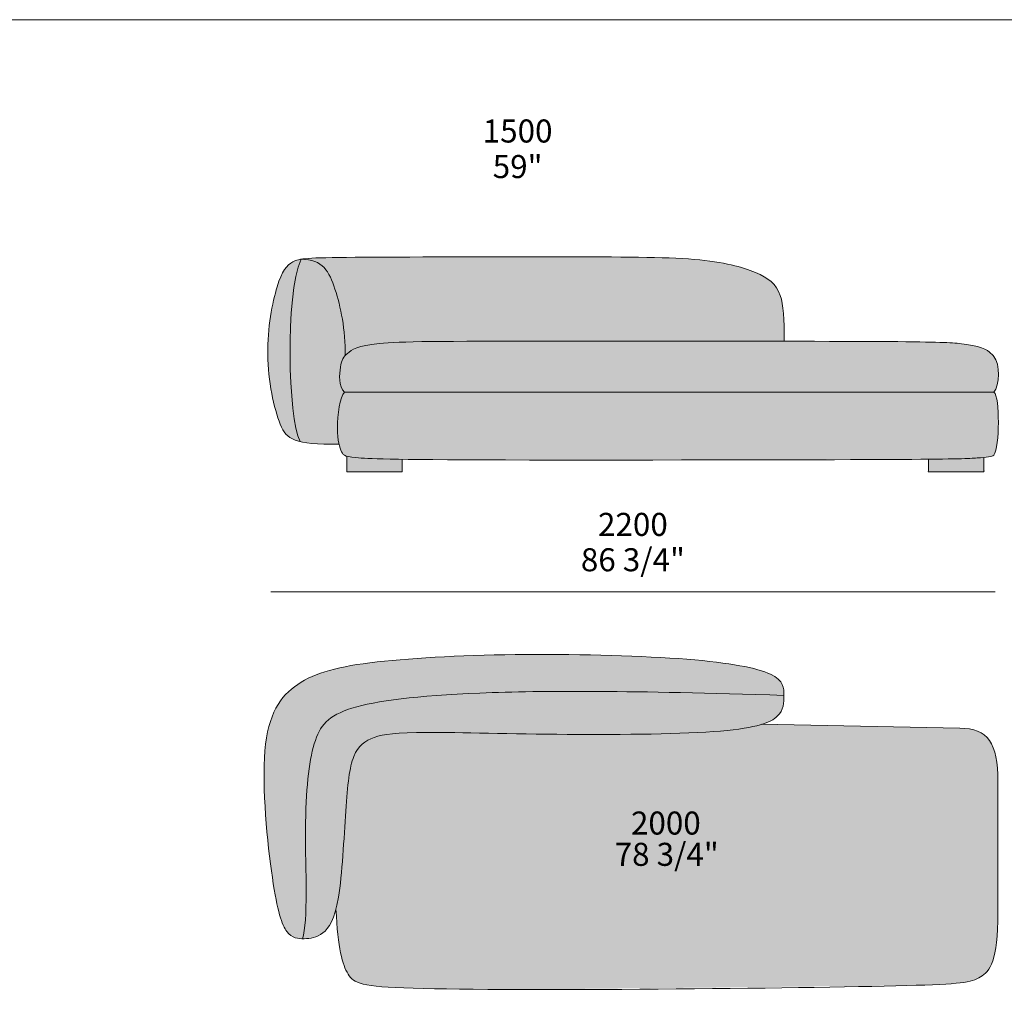
# Model space of a CAD drawing. Units: millimetres. Extents: x -641 to 157575, y -50742 to 47976.
# Drawn here: x 14977 to 17967, y 17823 to 20774 of the extents above; entities that cross this region are included whole.
import ezdxf

# ---------------------------------------------------------------- set-up
doc = ezdxf.new("R2010")
doc.units = ezdxf.units.MM
doc.header["$LTSCALE"] = 10
for name, color, linetype, lineweight in [('detail dimensions', 7, 'Continuous', 5), ('dimensions', 7, 'Continuous', 5), ('drawing', 7, 'Continuous', 5), ('hatch', 9, 'Continuous', 5), ('product codes', 7, 'Continuous', 5)]:
    doc.layers.add(name, color=color, linetype=linetype, lineweight=lineweight)
doc.styles.add('Arial Normale', font='arial.ttf')

msp = doc.modelspace()

# ---------------------------------------------------------------- hatches: boundary and pattern name
at = {"layer": 'hatch'}
for points in [[(15831.2, 20046.9), (15830.1, 20044.2), (15829, 20041.5), (15826.9, 20035.7), (15824.8, 20029.5), (15822.8, 20023.1), (15820.9, 20016.3), (15819.1, 20009.1), (15817.4, 20001.7), (15815.7, 19994), (15812.6, 19977.8), (15809.9, 19960.6), (15807.4, 19942.5), (15805.2, 19923.6), (15801.7, 19883.8), (15799.3, 19842), (15798, 19799), (15797.7, 19755.7), (15798.5, 19712.9), (15800.2, 19671.3), (15802.8, 19631.7), (15806.3, 19595), (15808.4, 19578), (15810.7, 19562), (15813.2, 19547.1), (15815.9, 19533.4), (15817.3, 19527.1), (15818.8, 19521.1), (15820.3, 19515.4), (15821.8, 19510.1), (15823.4, 19505.2), (15824.3, 19502.9), (15825.1, 19500.7), (15825.9, 19498.6), (15826.8, 19496.6), (15827.6, 19494.7), (15828.5, 19492.9), (15825.2, 19493.7), (15822, 19494.6), (15819, 19495.5), (15816, 19496.4), (15813.2, 19497.4), (15810.5, 19498.5), (15807.9, 19499.5), (15805.5, 19500.7), (15804.3, 19501.3), (15803.1, 19501.9), (15802, 19502.5), (15800.9, 19503.1), (15799.8, 19503.8), (15798.7, 19504.4), (15797.6, 19505.1), (15796.6, 19505.8), (15795.6, 19506.5), (15794.6, 19507.2), (15793.7, 19507.9), (15792.8, 19508.7), (15791.8, 19509.4), (15790.9, 19510.2), (15790.1, 19511), (15789.2, 19511.8), (15788.4, 19512.6), (15787.5, 19513.4), (15786.7, 19514.2), (15785.9, 19515.1), (15785.2, 19516), (15784.4, 19516.8), (15783.7, 19517.8), (15782.9, 19518.7), (15781.5, 19520.5), (15780.1, 19522.5), (15778.8, 19524.5), (15777.5, 19526.6), (15776.3, 19528.7), (15775.1, 19530.9), (15773.9, 19533.2), (15772.8, 19535.5), (15770.5, 19540.4), (15768.3, 19545.6), (15764.7, 19555), (15761.1, 19565.2), (15757.6, 19576.1), (15754.2, 19587.7), (15751, 19599.9), (15747.9, 19612.6), (15745, 19625.9), (15742.3, 19639.6), (15739.8, 19653.6), (15737.6, 19668), (15735.6, 19682.6), (15733.9, 19697.5), (15732.4, 19712.5), (15731.3, 19727.6), (15730.6, 19742.7), (15730.2, 19757.8), (15730.1, 19772.9), (15730.5, 19787.8), (15731.1, 19802.6), (15732.1, 19817.2), (15733.3, 19831.6), (15734.8, 19845.7), (15736.5, 19859.5), (15738.5, 19872.9), (15740.6, 19886), (15742.9, 19898.6), (15745.3, 19910.8), (15747.9, 19922.4), (15750.5, 19933.6), (15753.2, 19944.1), (15755.9, 19954.1), (15758.7, 19963.3), (15761.4, 19971.9), (15764.2, 19979.9), (15766.9, 19987.2), (15769.7, 19993.9), (15771.1, 19997), (15772.5, 20000), (15773.9, 20002.9), (15775.3, 20005.6), (15776.7, 20008.2), (15778.1, 20010.7), (15779.6, 20013.1), (15781, 20015.3), (15782.5, 20017.5), (15784, 20019.5), (15785.5, 20021.4), (15787, 20023.3), (15788.5, 20025), (15790.1, 20026.7), (15791.6, 20028.2), (15793.2, 20029.7), (15794.8, 20031.1), (15796.4, 20032.5), (15798.1, 20033.7), (15799.8, 20034.9), (15801.4, 20036.1), (15803.2, 20037.2), (15804.9, 20038.2), (15806.7, 20039.2), (15807.8, 20039.8), (15809.1, 20040.4), (15810.3, 20041), (15811.5, 20041.5), (15812.8, 20042.1), (15814.2, 20042.6), (15815.5, 20043.1), (15817, 20043.6), (15818.5, 20044.1), (15820.1, 20044.5), (15821.7, 20045), (15823.4, 20045.4), (15825.2, 20045.8), (15827.1, 20046.2)], [(15964.9, 19754), (15964.2, 19753.3), (15963.6, 19752.5), (15963, 19751.7), (15962.3, 19750.9), (15961.7, 19750.1), (15961.2, 19749.3), (15960.6, 19748.4), (15960.1, 19747.6), (15959.5, 19746.7), (15959, 19745.8), (15958.5, 19744.9), (15958, 19744), (15957.6, 19743.1), (15957.1, 19742.1), (15956.7, 19741.1), (15956.3, 19740.1), (15955.8, 19739.1), (15955.4, 19738), (15955.1, 19736.9), (15954.7, 19735.8), (15954, 19733.4), (15953.3, 19730.9), (15952.7, 19728.3), (15952.1, 19725.5), (15951.5, 19722.5), (15950.9, 19719.3), (15950.3, 19715), (15949.7, 19710.4), (15949.2, 19705.5), (15948.8, 19700.5), (15948.5, 19695.4), (15948.5, 19692.7), (15948.4, 19690.1), (15948.5, 19687.5), (15948.6, 19684.8), (15948.7, 19682.2), (15948.9, 19679.5), (15949.2, 19676.9), (15949.5, 19674.3), (15949.9, 19671.7), (15950.4, 19669.2), (15950.9, 19666.7), (15951.2, 19665.4), (15951.6, 19664.2), (15951.9, 19663), (15952.3, 19661.8), (15952.7, 19660.6), (15953.1, 19659.4), (15953.5, 19658.2), (15954, 19657.1), (15954.4, 19655.9), (15954.9, 19654.8), (15955.5, 19653.7), (15956, 19652.6), (15956.6, 19651.6), (15957.2, 19650.5), (15957.8, 19649.5), (15958.5, 19648.5), (15959.2, 19647.5), (15959.9, 19646.6), (15960.6, 19645.6), (15961.4, 19644.7), (15962.2, 19643.9), (15963, 19643), (15962.7, 19642.7), (15962.3, 19642.4), (15962, 19642), (15961.7, 19641.7), (15961.3, 19641.3), (15961, 19640.9), (15960.7, 19640.5), (15960.4, 19640.1), (15960.1, 19639.6), (15959.8, 19639.2), (15959.5, 19638.7), (15959.1, 19638.2), (15958.5, 19637.3), (15958, 19636.2), (15957.4, 19635.1), (15956.8, 19634), (15956.3, 19632.8), (15955.7, 19631.5), (15955.2, 19630.2), (15954.7, 19628.9), (15953.6, 19626), (15952.7, 19623.1), (15951.8, 19619.9), (15950.9, 19616.7), (15950.1, 19613.2), (15949.3, 19609.7), (15948.5, 19606.1), (15947.1, 19598.5), (15946, 19590.6), (15944.9, 19582.6), (15944.1, 19574.4), (15943.3, 19566.1), (15942.8, 19557.9), (15942.4, 19549.9), (15942.2, 19542.1), (15942.1, 19534.6), (15942.2, 19526.8), (15942.4, 19519.5), (15942.8, 19512.7), (15943.3, 19506.4), (15944, 19500.4), (15944.8, 19494.9), (15945.7, 19489.8), (15946.6, 19485), (15908.1, 19485.4), (15891.3, 19486), (15876, 19486.8), (15862.2, 19487.9), (15855.8, 19488.5), (15849.7, 19489.2), (15844, 19490), (15838.5, 19490.9), (15833.4, 19491.9), (15828.5, 19492.9), (15827.6, 19494.7), (15826.8, 19496.6), (15825.9, 19498.6), (15825.1, 19500.7), (15824.3, 19502.9), (15823.4, 19505.2), (15821.8, 19510.1), (15820.3, 19515.4), (15818.8, 19521.1), (15817.3, 19527.1), (15815.9, 19533.4), (15813.2, 19547.1), (15810.7, 19562), (15808.4, 19578), (15806.3, 19595), (15802.8, 19631.7), (15800.2, 19671.3), (15798.5, 19712.9), (15797.7, 19755.7), (15798, 19799), (15799.3, 19842), (15801.7, 19883.8), (15805.2, 19923.6), (15807.4, 19942.5), (15809.9, 19960.6), (15812.6, 19977.8), (15815.7, 19994), (15817.4, 20001.7), (15819.1, 20009.1), (15820.9, 20016.3), (15822.8, 20023.1), (15824.8, 20029.5), (15826.9, 20035.7), (15829, 20041.5), (15830.1, 20044.2), (15831.2, 20046.9), (15834.3, 20046.9), (15837.4, 20046.8), (15840.3, 20046.7), (15843.2, 20046.5), (15846, 20046.2), (15848.8, 20045.9), (15851.5, 20045.6), (15854.1, 20045.2), (15856.7, 20044.7), (15859.2, 20044.3), (15861.7, 20043.7), (15864.1, 20043.1), (15866.4, 20042.5), (15868.7, 20041.8), (15870.9, 20041), (15873.1, 20040.2), (15875.2, 20039.4), (15877.3, 20038.5), (15879.3, 20037.6), (15881.2, 20036.6), (15883.2, 20035.6), (15885, 20034.5), (15886.8, 20033.4), (15888.6, 20032.2), (15890.4, 20031), (15892, 20029.8), (15893.7, 20028.5), (15895.3, 20027.2), (15896.9, 20025.8), (15898.4, 20024.4), (15899.9, 20023), (15901.3, 20021.5), (15902.7, 20020), (15904.1, 20018.4), (15905.4, 20016.8), (15906.8, 20015.2), (15908, 20013.5), (15909.3, 20011.8), (15910.5, 20010), (15911.7, 20008.3), (15912.8, 20006.4), (15914, 20004.6), (15916.2, 20000.8), (15918.3, 19996.8), (15920.3, 19992.7), (15922.2, 19988.5), (15924.1, 19984.2), (15925.9, 19979.8), (15927.6, 19975.2), (15931, 19965.8), (15934.2, 19956), (15940.6, 19935.2), (15946.6, 19913), (15949.4, 19901.3), (15952.1, 19889.4), (15954.6, 19877.1), (15956.8, 19864.6), (15958.9, 19851.7), (15960.7, 19838.5), (15962.2, 19825.1), (15963.4, 19811.4), (15964.3, 19797.4), (15964.9, 19783.2), (15965.1, 19768.7)], [(16606, 19798), (16226.5, 19796.9), (16129.5, 19794.8), (16095.8, 19793.1), (16081.6, 19792.1), (16068.8, 19790.9), (16057.1, 19789.6), (16046.4, 19788.2), (16036.7, 19786.6), (16027.9, 19785), (16019.9, 19783.2), (16016.2, 19782.3), (16012.8, 19781.4), (16009.4, 19780.4), (16006.3, 19779.5), (16003.4, 19778.5), (16000.6, 19777.5), (15997.9, 19776.5), (15995.4, 19775.5), (15993.1, 19774.4), (15990.9, 19773.4), (15988.8, 19772.4), (15986.8, 19771.3), (15984.9, 19770.3), (15983.2, 19769.2), (15981.5, 19768.2), (15980, 19767.2), (15978.5, 19766.1), (15977.1, 19765.1), (15975.7, 19764), (15974.5, 19763), (15972.1, 19761), (15970.1, 19759.2), (15968.3, 19757.5), (15966.5, 19755.8), (15965.7, 19754.9), (15964.9, 19754), (15965.1, 19768.7), (15964.9, 19783.2), (15964.3, 19797.4), (15963.4, 19811.4), (15962.2, 19825.1), (15960.7, 19838.5), (15958.9, 19851.7), (15956.8, 19864.6), (15954.6, 19877.1), (15952.1, 19889.4), (15949.4, 19901.3), (15946.6, 19913), (15940.6, 19935.2), (15934.2, 19956), (15931, 19965.8), (15927.6, 19975.2), (15925.9, 19979.8), (15924.1, 19984.2), (15922.2, 19988.5), (15920.3, 19992.7), (15918.3, 19996.8), (15916.2, 20000.8), (15914, 20004.6), (15912.8, 20006.4), (15911.7, 20008.3), (15910.5, 20010), (15909.3, 20011.8), (15908, 20013.5), (15906.8, 20015.2), (15905.4, 20016.8), (15904.1, 20018.4), (15902.7, 20020), (15901.3, 20021.5), (15899.9, 20023), (15898.4, 20024.4), (15896.9, 20025.8), (15895.3, 20027.2), (15893.7, 20028.5), (15892, 20029.8), (15890.4, 20031), (15888.6, 20032.2), (15886.8, 20033.4), (15885, 20034.5), (15883.2, 20035.6), (15881.2, 20036.6), (15879.3, 20037.6), (15877.3, 20038.5), (15875.2, 20039.4), (15873.1, 20040.2), (15870.9, 20041), (15868.7, 20041.8), (15866.4, 20042.5), (15864.1, 20043.1), (15861.7, 20043.7), (15859.2, 20044.3), (15856.7, 20044.7), (15854.1, 20045.2), (15851.5, 20045.6), (15848.8, 20045.9), (15846, 20046.2), (15843.2, 20046.5), (15840.3, 20046.7), (15837.4, 20046.8), (15834.3, 20046.9), (15831.2, 20046.9), (15835.9, 20047.6), (15841, 20048.2), (15846.7, 20048.8), (15853, 20049.3), (15867.6, 20050.3), (15885.4, 20051), (16607.8, 20054), (16856.7, 20053), (16949.5, 20050.8), (16989.4, 20048.9), (17025.5, 20046.3), (17058.1, 20043.1), (17087.6, 20039.2), (17101.2, 20037.1), (17114.1, 20034.8), (17126.4, 20032.4), (17138, 20029.9), (17149, 20027.3), (17159.4, 20024.5), (17169.3, 20021.7), (17178.6, 20018.9), (17187.5, 20015.9), (17195.9, 20012.9), (17203.9, 20009.8), (17211.5, 20006.7), (17218.7, 20003.6), (17225.6, 20000.4), (17232.1, 19997.2), (17235.3, 19995.5), (17238.3, 19993.8), (17241.3, 19992.1), (17244.1, 19990.3), (17246.9, 19988.5), (17249.6, 19986.7), (17252.2, 19984.8), (17254.8, 19982.9), (17257.2, 19980.9), (17259.6, 19978.9), (17261.9, 19976.8), (17264.1, 19974.6), (17266.2, 19972.4), (17268.3, 19970.2), (17270.3, 19967.8), (17272.2, 19965.4), (17274, 19963), (17275.8, 19960.4), (17277.4, 19957.8), (17279, 19955), (17280.5, 19952.2), (17282, 19949.4), (17283.4, 19946.4), (17284.7, 19943.3), (17285.9, 19940.1), (17287.1, 19936.9), (17288, 19934.1), (17288.8, 19931.2), (17289.7, 19928.3), (17290.4, 19925.2), (17291.2, 19922.1), (17291.8, 19919), (17293.1, 19912.3), (17294.2, 19905.3), (17295.2, 19897.9), (17296, 19890.1), (17296.7, 19881.9), (17297.7, 19864), (17298.4, 19844.2), (17299, 19797.7)], [(15963, 19643), (15962.2, 19643.9), (15961.4, 19644.7), (15960.6, 19645.6), (15959.9, 19646.6), (15959.2, 19647.5), (15958.5, 19648.5), (15957.8, 19649.5), (15957.2, 19650.5), (15956.6, 19651.6), (15956, 19652.6), (15955.5, 19653.7), (15954.9, 19654.8), (15954.4, 19655.9), (15954, 19657.1), (15953.5, 19658.2), (15953.1, 19659.4), (15952.7, 19660.6), (15952.3, 19661.8), (15951.9, 19663), (15951.6, 19664.2), (15951.2, 19665.4), (15950.9, 19666.7), (15950.4, 19669.2), (15949.9, 19671.7), (15949.5, 19674.3), (15949.2, 19676.9), (15948.9, 19679.5), (15948.7, 19682.2), (15948.6, 19684.8), (15948.5, 19687.5), (15948.4, 19690.1), (15948.5, 19692.7), (15948.5, 19695.4), (15948.8, 19700.5), (15949.2, 19705.5), (15949.7, 19710.4), (15950.3, 19715), (15950.9, 19719.3), (15951.5, 19722.5), (15952.1, 19725.5), (15952.7, 19728.3), (15953.3, 19730.9), (15954, 19733.4), (15954.7, 19735.8), (15955.1, 19736.9), (15955.4, 19738), (15955.8, 19739.1), (15956.3, 19740.1), (15956.7, 19741.1), (15957.1, 19742.1), (15957.6, 19743.1), (15958, 19744), (15958.5, 19744.9), (15959, 19745.8), (15959.5, 19746.7), (15960.1, 19747.6), (15960.6, 19748.4), (15961.2, 19749.3), (15961.7, 19750.1), (15962.3, 19750.9), (15963, 19751.7), (15963.6, 19752.5), (15964.2, 19753.3), (15964.9, 19754), (15965.7, 19754.9), (15966.5, 19755.8), (15968.3, 19757.5), (15970.1, 19759.2), (15972.1, 19761), (15974.5, 19763), (15975.7, 19764), (15977.1, 19765.1), (15978.5, 19766.1), (15980, 19767.2), (15981.5, 19768.2), (15983.2, 19769.2), (15984.9, 19770.3), (15986.8, 19771.3), (15988.8, 19772.4), (15990.9, 19773.4), (15993.1, 19774.4), (15995.4, 19775.5), (15997.9, 19776.5), (16000.6, 19777.5), (16003.4, 19778.5), (16006.3, 19779.5), (16009.4, 19780.4), (16012.8, 19781.4), (16016.2, 19782.3), (16019.9, 19783.2), (16027.9, 19785), (16036.7, 19786.6), (16046.4, 19788.2), (16057.1, 19789.6), (16068.8, 19790.9), (16081.6, 19792.1), (16095.8, 19793.1), (16129.5, 19794.8), (16226.5, 19796.9), (17586.7, 19796.9), (17758.9, 19794.8), (17802, 19793.1), (17817.3, 19792.1), (17830.3, 19790.9), (17842, 19789.6), (17852.7, 19788.2), (17862.4, 19786.6), (17871.2, 19785), (17879.2, 19783.2), (17882.8, 19782.3), (17886.3, 19781.4), (17889.6, 19780.4), (17892.8, 19779.5), (17895.7, 19778.5), (17898.5, 19777.5), (17901.2, 19776.5), (17903.7, 19775.5), (17906, 19774.4), (17908.2, 19773.4), (17910.3, 19772.4), (17912.3, 19771.3), (17914.1, 19770.3), (17915.9, 19769.2), (17917.6, 19768.2), (17919.1, 19767.2), (17920.6, 19766.1), (17922, 19765.1), (17923.3, 19764), (17924.6, 19763), (17927, 19761), (17929.6, 19758.7), (17930.8, 19757.5), (17931.9, 19756.4), (17933, 19755.2), (17934.1, 19754.1), (17935.1, 19752.9), (17936.1, 19751.7), (17936.5, 19751.2), (17937, 19750.6), (17937.4, 19750), (17937.8, 19749.4), (17938.2, 19748.8), (17938.6, 19748.2), (17939.4, 19746.8), (17940.1, 19745.5), (17940.8, 19744.1), (17941.5, 19742.6), (17942.2, 19741.1), (17942.8, 19739.6), (17943.4, 19738), (17944, 19736.4), (17944.5, 19734.7), (17945, 19733), (17945.5, 19731.3), (17946, 19729.5), (17946.4, 19727.7), (17946.8, 19725.9), (17947.2, 19724), (17947.8, 19720.2), (17948.4, 19716.4), (17948.8, 19712.4), (17949.2, 19708.5), (17949.4, 19704.4), (17949.5, 19700.4), (17949.5, 19696.3), (17949.4, 19692.3), (17949.2, 19688.3), (17948.9, 19684.3), (17948.5, 19680.4), (17948, 19676.5), (17947.4, 19672.7), (17946.7, 19669.1), (17945.9, 19665.5), (17945.4, 19663.8), (17945, 19662.1), (17944.5, 19660.4), (17944, 19658.8), (17943.5, 19657.2), (17942.9, 19655.7), (17942.3, 19654.2), (17941.7, 19652.7), (17941.1, 19651.3), (17940.4, 19650), (17939.8, 19648.7), (17939.1, 19647.4), (17938.4, 19646.2), (17938, 19645.7), (17937.6, 19645.1), (17937.2, 19644.5), (17936.9, 19644), (17936.5, 19643.5), (17936.1, 19643), (16606, 19643)], [(16606, 19437), (16138, 19439.2), (16057.5, 19441), (16014.1, 19443.2), (15998.8, 19444.3), (15992.4, 19444.9), (15986.7, 19445.6), (15981.6, 19446.3), (15979.3, 19446.6), (15977.2, 19447), (15975.2, 19447.4), (15973.3, 19447.8), (15971.6, 19448.3), (15970, 19448.7), (15969.2, 19449), (15968.3, 19449.3), (15967.6, 19449.5), (15966.8, 19449.8), (15966.1, 19450.1), (15965.4, 19450.4), (15964.8, 19450.7), (15964.1, 19451.1), (15963.5, 19451.4), (15963, 19451.7), (15962.4, 19452.1), (15961.9, 19452.4), (15961.4, 19452.8), (15960.9, 19453.2), (15960.4, 19453.6), (15960, 19454), (15959.5, 19454.4), (15959.1, 19454.8), (15958.7, 19455.2), (15958.4, 19455.7), (15958, 19456.1), (15957.6, 19456.6), (15957.3, 19457.1), (15956.9, 19457.6), (15956.6, 19458.1), (15956.3, 19458.6), (15956, 19459.1), (15955.6, 19459.7), (15955, 19460.8), (15954.4, 19462), (15953.4, 19464.2), (15952.4, 19466.5), (15951.3, 19469.1), (15950.3, 19471.8), (15949.4, 19474.8), (15948.4, 19478), (15947.5, 19481.4), (15946.6, 19485), (15945.7, 19489.8), (15944.8, 19494.9), (15944, 19500.4), (15943.3, 19506.4), (15942.8, 19512.7), (15942.4, 19519.5), (15942.2, 19526.8), (15942.1, 19534.6), (15942.2, 19542.1), (15942.4, 19549.9), (15942.8, 19557.9), (15943.3, 19566.1), (15944.1, 19574.4), (15944.9, 19582.6), (15946, 19590.6), (15947.1, 19598.5), (15948.5, 19606.1), (15949.3, 19609.7), (15950.1, 19613.2), (15950.9, 19616.7), (15951.8, 19619.9), (15952.7, 19623.1), (15953.6, 19626), (15954.7, 19628.9), (15955.2, 19630.2), (15955.7, 19631.5), (15956.3, 19632.8), (15956.8, 19634), (15957.4, 19635.1), (15958, 19636.2), (15958.5, 19637.3), (15959.1, 19638.2), (15959.5, 19638.7), (15959.8, 19639.2), (15960.1, 19639.6), (15960.4, 19640.1), (15960.7, 19640.5), (15961, 19640.9), (15961.3, 19641.3), (15961.7, 19641.7), (15962, 19642), (15962.3, 19642.4), (15962.7, 19642.7), (15963, 19643), (16606, 19643), (17936.1, 19643), (17936.3, 19642.8), (17936.5, 19642.6), (17936.7, 19642.4), (17936.9, 19642.2), (17937.2, 19642), (17937.4, 19641.7), (17937.6, 19641.5), (17937.8, 19641.2), (17938, 19640.9), (17938.2, 19640.6), (17938.4, 19640.3), (17938.6, 19640), (17938.8, 19639.7), (17939, 19639.4), (17939.3, 19638.7), (17939.7, 19637.9), (17940.1, 19637.1), (17940.4, 19636.3), (17940.8, 19635.4), (17941.1, 19634.5), (17941.5, 19633.5), (17941.8, 19632.5), (17942.1, 19631.5), (17942.7, 19629.3), (17943.3, 19627), (17943.9, 19624.5), (17944.4, 19621.9), (17945.4, 19616.4), (17946.3, 19610.3), (17947.1, 19603.9), (17947.7, 19597.1), (17948.3, 19590), (17948.7, 19582.6), (17949.3, 19567.1), (17949.4, 19551.2), (17949.1, 19535.2), (17948.4, 19519.4), (17947.3, 19504.3), (17946.6, 19497.1), (17945.8, 19490.2), (17944.9, 19483.6), (17944, 19477.5), (17942.9, 19471.8), (17942.3, 19469.1), (17941.7, 19466.6), (17941.1, 19464.2), (17940.4, 19461.9), (17939.8, 19459.8), (17939.4, 19458.8), (17939.1, 19457.9), (17938.7, 19457), (17938.4, 19456.1), (17938, 19455.2), (17937.6, 19454.5), (17937.2, 19453.7), (17936.9, 19453), (17936.7, 19452.7), (17936.5, 19452.3), (17936.3, 19452), (17936.1, 19451.7), (17935.6, 19451.4), (17935, 19451.1), (17934.5, 19450.8), (17933.9, 19450.5), (17933.3, 19450.3), (17932.6, 19450), (17932, 19449.7), (17931.3, 19449.5), (17930.6, 19449.2), (17929.8, 19449), (17928.3, 19448.5), (17926.6, 19448), (17924.8, 19447.6), (17922.8, 19447.2), (17920.8, 19446.8), (17916.2, 19446.1), (17910.9, 19445.4), (17905, 19444.8), (17885, 19443.2), (17863.3, 19442), (17825.8, 19440.9)], [(15970, 19448.7), (15971.6, 19448.3), (15973.3, 19447.8), (15975.2, 19447.4), (15977.2, 19447), (15979.3, 19446.6), (15981.6, 19446.3), (15986.7, 19445.6), (15992.4, 19444.9), (15998.8, 19444.3), (16014.1, 19443.2), (16057.5, 19441), (16138, 19439.2), (16138, 19401.6), (15970, 19401.6)], [(17905, 19444.8), (17885, 19443.2), (17868.1, 19442.2), (17842.1, 19441.3), (17737, 19439.6), (17737, 19401.6), (17905, 19401.6)], [(17298.1, 18722.2), (16734.1, 18734.2), (16535, 18733.5), (16374.8, 18729.2), (16242.9, 18721.8), (16186.3, 18717.1), (16135.5, 18711.7), (16090.3, 18705.5), (16069.8, 18702.2), (16050.5, 18698.7), (16032.6, 18695.1), (16015.8, 18691.3), (16000.3, 18687.3), (15986, 18683.2), (15979.3, 18681), (15972.8, 18678.9), (15966.6, 18676.6), (15960.7, 18674.4), (15955.1, 18672), (15949.6, 18669.7), (15944.5, 18667.2), (15939.5, 18664.7), (15934.8, 18662.1), (15930.3, 18659.5), (15928.2, 18658.1), (15926.1, 18656.7), (15924, 18655.3), (15922, 18653.9), (15920, 18652.5), (15918.1, 18651), (15916.2, 18649.5), (15914.4, 18648), (15912.6, 18646.5), (15910.9, 18644.9), (15909.2, 18643.4), (15907.6, 18641.8), (15906, 18640.1), (15904.4, 18638.5), (15902.9, 18636.8), (15901.4, 18635.1), (15899.9, 18633.4), (15898.5, 18631.6), (15897.1, 18629.8), (15895.8, 18628), (15894.5, 18626.2), (15893.2, 18624.3), (15892, 18622.4), (15890.7, 18620.5), (15889.6, 18618.5), (15888.4, 18616.5), (15886.2, 18612.4), (15884, 18608.2), (15882, 18603.9), (15880.1, 18599.4), (15878.2, 18594.8), (15876.4, 18590), (15874.7, 18585.1), (15873.1, 18580.1), (15871.5, 18574.8), (15868.4, 18563.9), (15865.5, 18552.4), (15862.8, 18540.1), (15860.3, 18527.2), (15857.9, 18513.6), (15855.7, 18499.3), (15853.8, 18484.3), (15852, 18468.5), (15849, 18434.7), (15846.8, 18397.8), (15845.4, 18357.6), (15846.1, 18079.3), (15845.4, 18059), (15844.4, 18040.2), (15843, 18023), (15842.1, 18015), (15841.1, 18007.6), (15840, 18000.6), (15839.4, 17997.3), (15838.8, 17994.2), (15838.1, 17991.2), (15837.4, 17988.4), (15836.6, 17985.7), (15835.8, 17983.1), (15832.7, 17983.1), (15829.5, 17983.3), (15828, 17983.4), (15826.4, 17983.5), (15824.8, 17983.7), (15823.3, 17983.9), (15821.7, 17984.1), (15820.2, 17984.4), (15818.7, 17984.7), (15817.1, 17985), (15815.6, 17985.4), (15814.1, 17985.9), (15812.6, 17986.4), (15811.1, 17986.9), (15809.6, 17987.6), (15808.1, 17988.2), (15807.4, 17988.6), (15806.7, 17988.9), (15805.9, 17989.3), (15805.2, 17989.7), (15804.5, 17990.1), (15803.7, 17990.6), (15803, 17991), (15802.3, 17991.5), (15801.6, 17992), (15800.8, 17992.5), (15800.1, 17993), (15799.4, 17993.5), (15798.7, 17994.1), (15798, 17994.7), (15797.3, 17995.3), (15796.6, 17995.9), (15795.2, 17997.2), (15793.8, 17998.5), (15792.4, 18000), (15791, 18001.5), (15789.7, 18003.1), (15788.3, 18004.8), (15786.9, 18006.8), (15785.4, 18008.9), (15784, 18011.1), (15782.6, 18013.5), (15781.1, 18016), (15779.7, 18018.7), (15778.3, 18021.5), (15777, 18024.5), (15775.6, 18027.6), (15774.2, 18031), (15772.8, 18034.5), (15771.5, 18038.3), (15768.8, 18046.4), (15766.1, 18055.5), (15763.4, 18065.5), (15760.7, 18076.6), (15758, 18088.8), (15755.3, 18102.2), (15749.8, 18132.8), (15744.2, 18169), (15732.9, 18257.5), (15727.8, 18307.3), (15723.6, 18358.9), (15720.5, 18410.8), (15719, 18461.6), (15718.9, 18486.2), (15719.2, 18509.9), (15720.2, 18532.6), (15721.7, 18554.2), (15722.7, 18564.5), (15723.8, 18574.4), (15725.1, 18584), (15726.5, 18593.3), (15728.1, 18602.4), (15729.9, 18611.1), (15731.7, 18619.5), (15733.8, 18627.6), (15735.9, 18635.4), (15738.3, 18643), (15740.7, 18650.3), (15743.3, 18657.3), (15746, 18664.1), (15748.9, 18670.7), (15751.9, 18677), (15755, 18683.1), (15758.2, 18689), (15761.6, 18694.6), (15765.1, 18700.1), (15768.7, 18705.3), (15772.5, 18710.4), (15776.3, 18715.2), (15780.3, 18719.9), (15784.4, 18724.5), (15788.6, 18728.8), (15792.9, 18733), (15797.4, 18737.1), (15801.9, 18741), (15806.6, 18744.8), (15811.3, 18748.5), (15816.2, 18752.1), (15821.2, 18755.5), (15826.2, 18758.8), (15831.4, 18762.1), (15836.7, 18765.2), (15842.1, 18768.3), (15847.6, 18771.2), (15853.3, 18774.1), (15859, 18776.8), (15865, 18779.5), (15871, 18782.1), (15877.2, 18784.7), (15883.6, 18787.1), (15890.1, 18789.4), (15903.7, 18793.9), (15917.9, 18798.1), (15932.9, 18802.1), (15948.6, 18805.8), (15965.2, 18809.2), (15982.7, 18812.5), (16020.3, 18818.4), (16062, 18823.7), (16107.8, 18828.4), (16157.6, 18832.6), (16267, 18839.5), (16387.1, 18844.1), (16514.3, 18846.3), (16645.1, 18846.1), (16773.9, 18843.5), (16895.2, 18838.7), (17003, 18831.8), (17050.3, 18827.6), (17092.9, 18823), (17130.9, 18817.9), (17164.6, 18812.4), (17179.8, 18809.5), (17193.9, 18806.5), (17207, 18803.3), (17219.1, 18800.1), (17230.2, 18796.9), (17235.3, 18795.2), (17240.2, 18793.5), (17244.9, 18791.7), (17249.3, 18790), (17253.5, 18788.2), (17257.4, 18786.4), (17261.1, 18784.6), (17264.6, 18782.8), (17267.8, 18781), (17269.3, 18780), (17270.8, 18779.1), (17272.3, 18778.2), (17273.6, 18777.2), (17275, 18776.3), (17276.3, 18775.3), (17277.5, 18774.4), (17278.7, 18773.4), (17279.8, 18772.4), (17280.9, 18771.5), (17282, 18770.5), (17283, 18769.5), (17283.9, 18768.5), (17284.9, 18767.6), (17285.7, 18766.6), (17286.6, 18765.6), (17287.4, 18764.6), (17288.2, 18763.6), (17288.9, 18762.6), (17289.6, 18761.6), (17290.2, 18760.6), (17290.8, 18759.6), (17291.4, 18758.6), (17292, 18757.6), (17292.5, 18756.5), (17293, 18755.5), (17293.5, 18754.5), (17293.9, 18753.5), (17294.3, 18752.5), (17294.7, 18751.4), (17295, 18750.4), (17295.4, 18749.4), (17295.7, 18748.4), (17295.9, 18747.3), (17296.2, 18746.3), (17296.4, 18745.2), (17296.6, 18744.2), (17296.8, 18743.2), (17297.2, 18741.1), (17297.4, 18739), (17297.7, 18736.9), (17297.8, 18734.8), (17297.9, 18732.7), (17298, 18730.6)], [(15835.8, 17983.1), (15836.6, 17985.7), (15837.4, 17988.4), (15838.1, 17991.2), (15838.8, 17994.2), (15839.4, 17997.3), (15840, 18000.6), (15841.1, 18007.6), (15842.1, 18015), (15843, 18023), (15844.4, 18040.2), (15845.4, 18059), (15846.1, 18079.3), (15845.4, 18357.6), (15846.8, 18397.8), (15849, 18434.7), (15852, 18468.5), (15853.8, 18484.3), (15855.7, 18499.3), (15857.9, 18513.6), (15860.3, 18527.2), (15862.8, 18540.1), (15865.5, 18552.4), (15868.4, 18563.9), (15871.5, 18574.8), (15873.1, 18580.1), (15874.7, 18585.1), (15876.4, 18590), (15878.2, 18594.8), (15880.1, 18599.4), (15882, 18603.9), (15884, 18608.2), (15886.2, 18612.4), (15888.4, 18616.5), (15889.6, 18618.5), (15890.7, 18620.5), (15892, 18622.4), (15893.2, 18624.3), (15894.5, 18626.2), (15895.8, 18628), (15897.1, 18629.8), (15898.5, 18631.6), (15899.9, 18633.4), (15901.4, 18635.1), (15902.9, 18636.8), (15904.4, 18638.5), (15906, 18640.1), (15907.6, 18641.8), (15909.2, 18643.4), (15910.9, 18644.9), (15912.6, 18646.5), (15914.4, 18648), (15916.2, 18649.5), (15918.1, 18651), (15920, 18652.5), (15922, 18653.9), (15924, 18655.3), (15926.1, 18656.7), (15928.2, 18658.1), (15930.3, 18659.5), (15934.8, 18662.1), (15939.5, 18664.7), (15944.5, 18667.2), (15949.6, 18669.7), (15955.1, 18672), (15960.7, 18674.4), (15966.6, 18676.6), (15972.8, 18678.9), (15979.3, 18681), (15986, 18683.2), (16000.3, 18687.3), (16015.8, 18691.3), (16032.6, 18695.1), (16050.5, 18698.7), (16069.8, 18702.2), (16090.3, 18705.5), (16135.5, 18711.7), (16186.3, 18717.1), (16242.9, 18721.8), (16374.8, 18729.2), (16535, 18733.5), (16734.1, 18734.2), (17298.1, 18722.2), (17298, 18713.9), (17298, 18709.7), (17297.8, 18705.6), (17297.5, 18701.5), (17297.3, 18699.4), (17297, 18697.4), (17296.7, 18695.3), (17296.4, 18693.3), (17296, 18691.3), (17295.6, 18689.3), (17295.1, 18687.3), (17294.5, 18685.3), (17293.9, 18683.3), (17293.2, 18681.3), (17292.8, 18680.3), (17292.4, 18679.4), (17292, 18678.4), (17291.5, 18677.4), (17291.1, 18676.4), (17290.6, 18675.5), (17290.1, 18674.5), (17289.6, 18673.6), (17289, 18672.6), (17288.5, 18671.7), (17287.9, 18670.7), (17287.3, 18669.8), (17286.6, 18668.8), (17286, 18667.9), (17285.3, 18666.9), (17284.6, 18666), (17283.8, 18665.1), (17283.1, 18664.2), (17282.3, 18663.2), (17281.5, 18662.3), (17280.6, 18661.4), (17279.7, 18660.5), (17278.8, 18659.6), (17277.9, 18658.7), (17276.9, 18657.8), (17276, 18656.9), (17274.9, 18656), (17273.9, 18655.1), (17272.8, 18654.3), (17271.7, 18653.4), (17270.5, 18652.5), (17269.3, 18651.7), (17268.1, 18650.8), (17266.8, 18649.9), (17264.1, 18648.3), (17261.2, 18646.6), (17258.2, 18644.9), (17254.9, 18643.3), (17251.5, 18641.7), (17247.9, 18640.1), (17244, 18638.6), (17239.9, 18637.1), (17235.5, 18635.6), (17230.9, 18634.1), (17226.1, 18632.6), (17221, 18631.2), (17215.6, 18629.8), (17203.9, 18627.2), (17191, 18624.6), (17176.8, 18622.2), (17161.2, 18619.9), (17144.2, 18617.8), (17105.5, 18614), (17060.4, 18610.8), (17009.5, 18608.2), (16894.7, 18604.8), (16181.9, 18609.5), (16153.4, 18608.7), (16129.3, 18607.5), (16118.7, 18606.7), (16109, 18605.8), (16100.1, 18604.7), (16092, 18603.6), (16084.5, 18602.3), (16077.5, 18601), (16071, 18599.5), (16065, 18597.9), (16059.3, 18596.2), (16053.8, 18594.3), (16048.6, 18592.4), (16046, 18591.4), (16043.5, 18590.3), (16041, 18589.3), (16038.6, 18588.1), (16036.3, 18587), (16033.9, 18585.7), (16031.6, 18584.5), (16029.4, 18583.2), (16027.2, 18581.8), (16025.1, 18580.4), (16023, 18578.9), (16020.9, 18577.4), (16018.9, 18575.8), (16016.9, 18574.1), (16015, 18572.4), (16013.1, 18570.6), (16011.3, 18568.7), (16009.5, 18566.8), (16007.8, 18564.8), (16006.1, 18562.7), (16004.4, 18560.5), (16002.8, 18558.2), (16001.2, 18555.8), (15999.7, 18553.4), (15998.2, 18550.8), (15996.8, 18548.2), (15995.4, 18545.5), (15994.1, 18542.6), (15992.8, 18539.7), (15991.5, 18536.7), (15990.3, 18533.5), (15989.1, 18530.3), (15988, 18526.9), (15986.9, 18523.4), (15985.8, 18519.8), (15984.8, 18516.1), (15982.9, 18508.3), (15981.1, 18500), (15979.5, 18491.2), (15977.9, 18481.8), (15976.5, 18471.9), (15973.8, 18450.4), (15971.4, 18426.5), (15958.2, 18235.1), (15952.4, 18167.4), (15948.9, 18136.6), (15946.9, 18122.4), (15944.8, 18109), (15943.1, 18099.2), (15941.3, 18089.9), (15939.3, 18081.3), (15937.4, 18073.2), (15935.3, 18065.5), (15933.1, 18058.3), (15930.8, 18051.7), (15928.5, 18045.5), (15927.3, 18042.6), (15926.1, 18039.8), (15924.9, 18037.1), (15923.7, 18034.5), (15922.5, 18032), (15921.2, 18029.6), (15920, 18027.4), (15918.7, 18025.2), (15917.4, 18023.1), (15916.1, 18021.1), (15914.8, 18019.1), (15913.5, 18017.3), (15912.2, 18015.5), (15910.9, 18013.8), (15909.5, 18012.2), (15908.2, 18010.7), (15906.8, 18009.2), (15905.4, 18007.8), (15904.1, 18006.4), (15902.7, 18005.1), (15901.3, 18003.9), (15899.9, 18002.7), (15898.6, 18001.6), (15897.2, 18000.5), (15895.4, 17999.2), (15893.7, 17998), (15891.9, 17996.8), (15890.2, 17995.7), (15888.4, 17994.7), (15886.7, 17993.7), (15884.9, 17992.8), (15883.2, 17991.9), (15881.4, 17991.1), (15879.6, 17990.3), (15877.9, 17989.6), (15876.1, 17988.9), (15874.3, 17988.3), (15872.5, 17987.7), (15870.8, 17987.2), (15869, 17986.7), (15867.2, 17986.3), (15865.4, 17985.8), (15863.6, 17985.5), (15861.9, 17985.1), (15858.3, 17984.6), (15854.8, 17984.1), (15851.2, 17983.7), (15847.7, 17983.5), (15844.2, 17983.3), (15840.7, 17983.2)], [(15937.4, 18073.2), (15939.3, 18081.3), (15941.3, 18089.9), (15943.1, 18099.2), (15944.8, 18109), (15946.9, 18122.4), (15948.9, 18136.6), (15952.4, 18167.4), (15958.2, 18235.1), (15971.4, 18426.5), (15973.8, 18450.4), (15976.5, 18471.9), (15977.9, 18481.8), (15979.5, 18491.2), (15981.1, 18500), (15982.9, 18508.3), (15984.8, 18516.1), (15985.8, 18519.8), (15986.9, 18523.4), (15988, 18526.9), (15989.1, 18530.3), (15990.3, 18533.5), (15991.5, 18536.7), (15992.8, 18539.7), (15994.1, 18542.6), (15995.4, 18545.5), (15996.8, 18548.2), (15998.2, 18550.8), (15999.7, 18553.4), (16001.2, 18555.8), (16002.8, 18558.2), (16004.4, 18560.5), (16006.1, 18562.7), (16007.8, 18564.8), (16009.5, 18566.8), (16011.3, 18568.7), (16013.1, 18570.6), (16015, 18572.4), (16016.9, 18574.1), (16018.9, 18575.8), (16020.9, 18577.4), (16023, 18578.9), (16025.1, 18580.4), (16027.2, 18581.8), (16029.4, 18583.2), (16031.6, 18584.5), (16033.9, 18585.7), (16036.3, 18587), (16038.6, 18588.1), (16041, 18589.3), (16043.5, 18590.3), (16046, 18591.4), (16048.6, 18592.4), (16053.8, 18594.3), (16059.3, 18596.2), (16065, 18597.9), (16071, 18599.5), (16077.5, 18601), (16084.5, 18602.3), (16092, 18603.6), (16100.1, 18604.7), (16109, 18605.8), (16118.7, 18606.7), (16129.3, 18607.5), (16153.4, 18608.7), (16181.9, 18609.5), (16894.7, 18604.8), (17009.5, 18608.2), (17060.4, 18610.8), (17105.5, 18614), (17127.4, 18616), (17147.4, 18618.1), (17165.6, 18620.5), (17182.1, 18623), (17197, 18625.7), (17210.4, 18628.6), (17216.5, 18630.1), (17222.4, 18631.6), (17227.8, 18633.1), (17233, 18634.7), (17832, 18622.5), (17836, 18622.4), (17839.9, 18622.3), (17843.7, 18622.2), (17847.5, 18621.9), (17851.1, 18621.6), (17854.7, 18621.2), (17858.2, 18620.8), (17861.7, 18620.3), (17865, 18619.7), (17868.3, 18619), (17871.5, 18618.3), (17874.6, 18617.5), (17877.7, 18616.6), (17880.7, 18615.6), (17883.6, 18614.6), (17886.4, 18613.5), (17889.2, 18612.3), (17891.9, 18611), (17894.5, 18609.7), (17895.8, 18609), (17897, 18608.3), (17898.3, 18607.6), (17899.5, 18606.8), (17900.7, 18606), (17901.9, 18605.2), (17903.1, 18604.4), (17904.2, 18603.6), (17905.4, 18602.7), (17906.5, 18601.9), (17907.6, 18601), (17908.7, 18600), (17909.8, 18599.1), (17910.9, 18598.2), (17911.9, 18597.2), (17912.9, 18596.2), (17913.9, 18595.2), (17914.9, 18594.1), (17915.9, 18593.1), (17916.9, 18592), (17917.8, 18590.9), (17918.7, 18589.8), (17920.5, 18587.5), (17922.3, 18585.1), (17924, 18582.6), (17925.6, 18580.1), (17927.1, 18577.4), (17928.6, 18574.7), (17930.1, 18571.9), (17931.5, 18569), (17932.8, 18566), (17934, 18562.9), (17935.2, 18559.8), (17936.4, 18556.5), (17937.5, 18553.2), (17938.5, 18549.8), (17939.5, 18546.3), (17940.4, 18542.6), (17941.2, 18538.9), (17942, 18535.1), (17943.5, 18527.3), (17944.7, 18519), (17945.8, 18510.4), (17946.6, 18501.4), (17947.3, 18492), (17947.7, 18482.3), (17948, 18472.1), (17948.1, 18461.5), (17948.1, 18062.6), (17947.8, 18036.2), (17947, 18012.4), (17945.6, 17991), (17944.8, 17981.2), (17943.8, 17971.9), (17942.7, 17963.2), (17941.5, 17955), (17940.2, 17947.3), (17938.8, 17940.1), (17937.3, 17933.3), (17935.7, 17927), (17934, 17921.1), (17933.2, 17918.3), (17932.3, 17915.6), (17931.3, 17913), (17930.4, 17910.5), (17929.5, 17908.1), (17928.5, 17905.8), (17927.5, 17903.6), (17926.5, 17901.4), (17925.4, 17899.3), (17924.4, 17897.3), (17923.3, 17895.4), (17922.2, 17893.6), (17921.1, 17891.8), (17920, 17890.1), (17918.9, 17888.5), (17917.7, 17886.9), (17916.6, 17885.4), (17915.4, 17883.9), (17914.2, 17882.5), (17913, 17881.2), (17911.8, 17879.9), (17910.6, 17878.7), (17909.3, 17877.5), (17908.1, 17876.3), (17906.8, 17875.2), (17905.6, 17874.2), (17904.3, 17873.2), (17903, 17872.2), (17901.7, 17871.2), (17900.4, 17870.3), (17897.8, 17868.6), (17895.2, 17866.9), (17892.5, 17865.3), (17889.8, 17863.8), (17887, 17862.4), (17884.1, 17861), (17881.1, 17859.7), (17877.9, 17858.4), (17874.6, 17857.3), (17871.1, 17856.1), (17867.4, 17855.1), (17863.5, 17854.1), (17859.3, 17853.1), (17854.8, 17852.2), (17850.1, 17851.3), (17845, 17850.5), (17833.7, 17849), (17820.8, 17847.6), (17806.2, 17846.4), (17770.8, 17844.3), (17670.4, 17840.8), (16492.1, 17828.8), (16171.3, 17832.8), (16118.4, 17834.8), (16076.7, 17837.4), (16059.5, 17839), (16044.5, 17840.8), (16037.8, 17841.8), (16031.6, 17842.8), (16025.8, 17844), (16020.4, 17845.1), (16015.5, 17846.4), (16013.2, 17847.1), (16011, 17847.7), (16008.8, 17848.4), (16006.8, 17849.1), (16004.8, 17849.9), (16002.9, 17850.6), (16001.1, 17851.4), (15999.4, 17852.2), (15997.7, 17853), (15996.1, 17853.8), (15994.6, 17854.7), (15993.2, 17855.6), (15991.8, 17856.5), (15990.4, 17857.4), (15989.1, 17858.4), (15987.9, 17859.3), (15986.7, 17860.3), (15985.5, 17861.4), (15984.4, 17862.4), (15983.4, 17863.5), (15982.4, 17864.6), (15981.4, 17865.7), (15980.4, 17866.8), (15979.5, 17868), (15978.6, 17869.2), (15977.7, 17870.4), (15976.8, 17871.7), (15975.9, 17873), (15974.2, 17875.6), (15972.6, 17878.4), (15971, 17881.3), (15969.4, 17884.3), (15967.8, 17887.5), (15966.3, 17890.8), (15964.7, 17894.3), (15963.2, 17897.9), (15961.8, 17901.8), (15960.4, 17905.8), (15959, 17910), (15957.6, 17914.5), (15956.3, 17919.1), (15955, 17924), (15953.7, 17929.2), (15951.3, 17940.2), (15949, 17952.2), (15946.8, 17965.5), (15944.8, 17979.9), (15943, 17995.7), (15939.8, 18031.4)]]:
    msp.add_hatch(color=256, dxfattribs=at).paths.add_polyline_path(points, flags=0)

# ---------------------------------------------------------------- linework, layer by layer
at = {"layer": 'dimensions'}
msp.add_lwpolyline([(15739.1, 19036.6), (17939.4, 19036.6)], dxfattribs=at)
at = {"layer": 'drawing'}
for points in [[(17936.1, 19643), (16606, 19643)], [(15970, 19448.7), (15970, 19401.6), (16138, 19401.6), (16138, 19439.2)], [(17832, 18622.5), (17228.6, 18634.8)], [(17948.1, 18461.5), (17948.1, 18062.6)]]:
    msp.add_lwpolyline(points, dxfattribs=at)
for points, degree, knots in [([(17299, 19797.7), (17298.7, 19866), (17295, 19957.5), (17227, 20008), (17062, 20054), (16678, 20054), (15873, 20054), (15802, 20047), (15759, 19993), (15714, 19761), (15766, 19510), (15810, 19485), (15946.6, 19485)], 3, [41.495209, 41.495209, 41.495209, 41.495209, 242.307026, 484.614053, 726.921079, 969.228106, 1211.535132, 1453.842158, 1696.149185, 1938.456211, 2180.763237, 2423.070264, 2423.070264, 2423.070264, 2423.070264]), ([(16606, 19798), (17653.9, 19798), (17876.3, 19797), (17920.4, 19768), (17933.6, 19754.9), (17936.1, 19751.7)], 3, [0, 0, 0, 0, 187.434866, 374.869731, 429.778137, 429.778137, 429.778137, 429.778137]), ([(17936.1, 19451.7), (17928.8, 19447.3), (17894.3, 19441.9), (17748.3, 19437), (16606, 19437)], 3, [485.973341, 485.973341, 485.973341, 485.973341, 617.179283, 822.905711, 822.905711, 822.905711, 822.905711]), ([(17737, 19439.6), (17737, 19420.6), (17737, 19401.6), (17821, 19401.6), (17905, 19401.6), (17905, 19423.2), (17905, 19444.8)], 2, [450.815255, 450.815255, 450.815255, 488.756051, 488.756051, 656.756051, 656.756051, 699.885836, 699.885836, 699.885836]), ([(17948.1, 18062.6), (17948.1, 17914.4), (17899, 17854), (17770.1, 17836.4), (16058, 17819), (15970, 17856), (15943, 17953), (15937.4, 18073.2)], 3, [0, 0, 0, 0, 274.745908, 549.491816, 1098.983632, 1373.72954, 1648.475448, 1648.475448, 1648.475448, 1648.475448])]:
    msp.add_open_spline(points, degree=degree, knots=knots, dxfattribs=at)
for points, degree in [([(15831.2, 20046.9), (15783, 19935), (15791, 19567), (15828.5, 19492.9)], 3), ([(15831.2, 20046.9), (15898, 20046.9), (15936, 19972), (15967, 19833), (15964.9, 19754)], 3), ([(16606, 19798), (16245.2, 19798), (16022.8, 19797), (15965.1, 19759), (15949.4, 19733), (15945.2, 19661), (15963, 19643)], 3), ([(17936.1, 19751.7), (17954.9, 19728), (17953, 19664), (17936.1, 19643)], 3), ([(15963, 19643), (15948.6, 19630), (15935.7, 19517), (15954.6, 19453), (15972.4, 19443), (16150.8, 19437), (16606, 19437)], 3), ([(15963, 19643), (16284.5, 19643), (16606, 19643)], 2), ([(17936.1, 19643), (17954.7, 19628), (17953, 19477), (17936.1, 19451.7)], 3), ([(16514.3, 18846.3), (16341.3, 18845), (16016, 18829), (15804, 18773), (15695, 18612), (15746, 18104), (15786, 17986), (15840, 17981), (15898, 17989), (15951, 18066), (15967, 18401), (15984, 18555), (16046, 18599), (16155, 18615), (16627, 18600), (17177, 18607), (17298.1, 18655.8), (17298.1, 18721.9), (17298.1, 18789.9), (17054, 18837), (16687.3, 18847.7), (16514.3, 18846.3)], 3), ([(15835.8, 17983.1), (15853, 18036), (15835.8, 18351), (15864, 18602), (15937, 18690), (16304, 18737), (16832, 18737), (17298.1, 18722.2)], 3), ([(17832, 18622.5), (17918, 18622.5), (17948.1, 18576.4), (17948.1, 18461.5)], 3)]:
    msp.add_open_spline(points, degree=degree, dxfattribs=at)
at = {"layer": 'product codes'}
msp.add_lwpolyline([(-639.8, 20774.4), (57734.2, 20774.4)], dxfattribs=at)

# ---------------------------------------------------------------- texts
at = {"layer": 'detail dimensions', "char_height": 70, "attachment_point": 5, "style": 'Arial Normale'}
for s, insert, width in [('1500', (16489.1, 20427.3), 543.261), ('59"', (16489.1, 20319.3), 408.587), ('2000', (16939.4, 18325.3), 558.478), ('78 3/4"', (16942, 18230.3), 731.196)]:
    msp.add_mtext(s, dxfattribs=dict(at, insert=insert, width=width))
at = {"layer": 'dimensions', "char_height": 70, "attachment_point": 5, "style": 'Arial Normale'}
for s, insert, width in [('2200', (16839.3, 19232.4), 558.478), ('86 3/4"', (16839.3, 19125), 732.717)]:
    msp.add_mtext(s, dxfattribs=dict(at, insert=insert, width=width))

doc.saveas('drawing.dxf')
